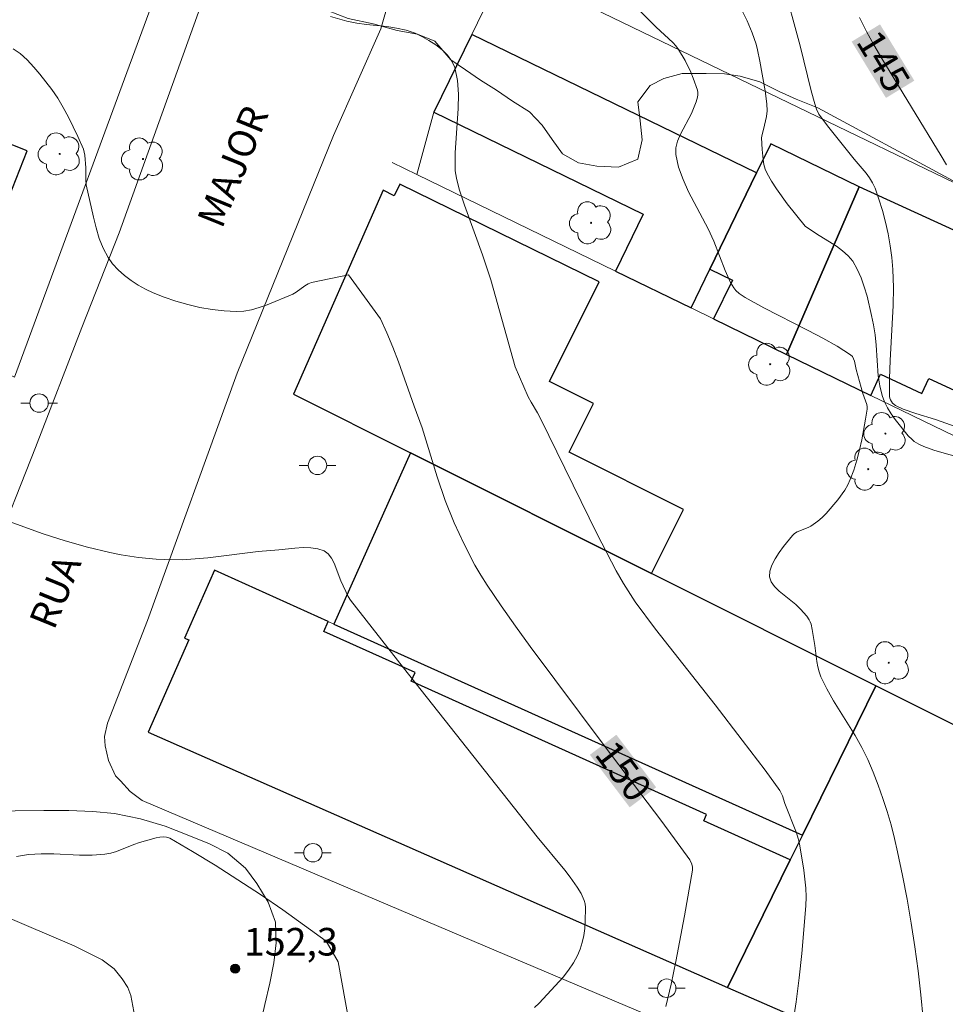
# Model space of a CAD drawing. Units: metres. Extents: x 282637 to 283152, y 1666582 to 1667147.
# Drawn here: x 282734 to 282784, y 1667042 to 1667096 of the extents above; entities that cross this region are included whole.
import ezdxf
from ezdxf.enums import TextEntityAlignment as Align

# ---------------------------------------------------------------- set-up
doc = ezdxf.new("R2010")
doc.units = ezdxf.units.M
doc.header["$MEASUREMENT"] = 0
for name, color, linetype, lineweight, true_color in [('Arvores_Isoladas', 7, 'Continuous', 18, 0x00ff33), ('Curvas_Intermediarias', 7, 'Continuous', 9, 0x783c14), ('Curvas_Mestras', 7, 'Continuous', 20, 0x783c14), ('Pto_Cotado', 7, 'Continuous', 9, 0x783c14), ('Topon_Curvas_Mestras', 7, 'Continuous', 9, 0x783c14), ('Topon_Pto_Cotado', 7, 'Continuous', 9, 0x783c14), ('Vegetacao', 7, 'Orla8', 9, 0x00ff33)]:
    doc.layers.add(name, color=color, linetype=linetype, lineweight=lineweight, true_color=true_color)
for name, color, linetype, lineweight in [('Edificacoes', 7, 'Continuous', 30), ('Muro_Grade', 8, 'Continuous', 20), ('Pavimentacao_Asfaltica_S_Mfio', 10, 'Continuous', 15), ('Poste', 7, 'Continuous', 9), ('Topon_Curvas_Mestras_Masc', 255, 'Continuous', 9), ('Topon_de_Vias', 7, 'Continuous', 9)]:
    doc.layers.add(name, color=color, linetype=linetype, lineweight=lineweight)
doc.styles.add('Arial', font='arial.ttf', dxfattribs={"height": 1.5})
doc.styles.get("Standard").update_dxf_attribs({"font": 'arial.ttf'})
doc.linetypes.add('Orla8', pattern='A,6,-0.5,["V",Standard,S=1,R=0,X=-0.5,Y=-1],-0.5,6,-0.5,["V",Standard,S=1,R=0,X=-0.5,Y=-1],-0.5', length=14)

# ---------------------------------------------------------------- blocks, each defined once
blk = doc.blocks.new('Cotas')
at = {"layer": 'Pto_Cotado'}
blk.add_hatch(color=256, dxfattribs=at).paths.add_polyline_path([(0, 0.24, 1), (0, -0.24, 1)])
at = {"layer": 'Pto_Cotado', "lineweight": -3}
blk.add_lwpolyline([(0, -0.24, -1), (0, 0.24, -1)], format="xyb", close=True, dxfattribs=at)
blk = doc.blocks.new('Arvore')
at = {"layer": 'Arvores_Isoladas'}
blk.add_lwpolyline([(-0.718, 0.493, 0.872324), (-0.722, -0.551, 0.862983), (0.284, -0.827, 0.900105), (0.89, 0.029, 0.863155), (0.262, 0.861, 0.882486)], format="xyb", close=True, dxfattribs=at)
blk.add_circle((0, 0), 0.0286, dxfattribs=at)
blk = doc.blocks.new('Poste')
at = {"layer": 'Poste'}
for points in [[(-0.5, 0), (-1, 0)], [(0.5, 0), (1, 0)]]:
    blk.add_lwpolyline(points, dxfattribs=at)
blk.add_lwpolyline([(0, 0.5, 1), (0, -0.5, 1)], format="xyb", close=True, dxfattribs=at)

msp = doc.modelspace()

# ---------------------------------------------------------------- linework, layer by layer
at = {"layer": 'Curvas_Intermediarias', "flags": 128}
for points, elevation in [([(282766.893, 1667096.984), (282768.541, 1667095.317), (282769.444, 1667094.478), (282769.605, 1667094.297), (282769.747, 1667094.103), (282770.106, 1667093.499), (282770.421, 1667092.86), (282770.557, 1667092.533), (282770.778, 1667091.878), (282770.798, 1667091.757), (282770.797, 1667091.633), (282770.777, 1667091.505), (282770.705, 1667091.249), (282770.462, 1667090.622), (282769.857, 1667089.496), (282769.699, 1667089.123), (282769.605, 1667088.752), (282769.604, 1667088.382), (282769.755, 1667087.706), (282769.997, 1667087.034), (282770.303, 1667086.363), (282771.36, 1667084.349), (282771.674, 1667083.675), (282772.281, 1667082.086), (282772.583, 1667081.437), (282772.765, 1667081.135), (282772.869, 1667080.997), (282773.051, 1667080.825), (282773.378, 1667080.615), (282774.395, 1667080.062), (282776.813, 1667078.827), (282777.604, 1667078.404), (282778.374, 1667077.963), (282779.114, 1667077.495), (282779.211, 1667077.403), (282779.28, 1667077.287), (282779.328, 1667077.151), (282779.418, 1667076.703), (282779.773, 1667075.391), (282779.996, 1667074.792), (282780.015, 1667074.672), (282780.011, 1667074.551), (282779.927, 1667073.999), (282779.722, 1667072.883), (282779.596, 1667072.327), (282779.451, 1667071.777), (282779.285, 1667071.237), (282779.096, 1667070.713), (282778.963, 1667070.423), (282778.802, 1667070.145), (282778.419, 1667069.618), (282777.785, 1667068.87), (282777.572, 1667068.65), (282777.334, 1667068.452), (282776.954, 1667068.187), (282776.813, 1667068.11), (282776.2, 1667067.868), (282776.068, 1667067.787), (282775.957, 1667067.682), (282775.467, 1667067.077), (282775.221, 1667066.746), (282775.002, 1667066.407), (282774.829, 1667066.07), (282774.723, 1667065.743), (282774.704, 1667065.436), (282774.791, 1667065.165), (282774.974, 1667064.906), (282775.226, 1667064.657), (282776.13, 1667063.922), (282776.392, 1667063.669), (282776.725, 1667063.298), (282776.865, 1667063.097), (282776.918, 1667062.989), (282776.967, 1667062.854), (282777.03, 1667062.568), (282777.162, 1667061.691), (282777.272, 1667060.821), (282777.324, 1667060.537), (282777.396, 1667060.261), (282777.497, 1667059.994), (282777.823, 1667059.339), (282778.189, 1667058.698), (282779.363, 1667056.804), (282779.726, 1667056.16), (282780.047, 1667055.498), (282780.339, 1667054.805), (282780.613, 1667054.101), (282780.867, 1667053.388), (282781.101, 1667052.668), (282781.314, 1667051.941), (282781.505, 1667051.209), (282781.673, 1667050.475), (282781.937, 1667049.193), (282782.183, 1667047.903), (282782.408, 1667046.607), (282782.609, 1667045.308), (282782.785, 1667044.006), (282782.934, 1667042.705), (282783.053, 1667041.406)], 148), ([(282775.726, 1667096.614), (282776.049, 1667095.5), (282776.369, 1667094.289), (282776.971, 1667091.857), (282777.159, 1667091.153), (282777.253, 1667090.858), (282777.393, 1667090.586), (282777.864, 1667089.945), (282779.311, 1667088.127), (282779.953, 1667087.38), (282780.146, 1667087.122), (282780.313, 1667086.851), (282780.443, 1667086.564), (282780.653, 1667085.961), (282780.843, 1667085.343), (282781.009, 1667084.713), (282781.151, 1667084.075), (282781.268, 1667083.432), (282781.356, 1667082.788), (282781.416, 1667082.146), (282781.452, 1667081.163), (282781.436, 1667080.174), (282781.264, 1667077.197), (282781.226, 1667076.213), (282781.228, 1667075.238), (282781.243, 1667075.143), (282781.278, 1667075.05), (282781.395, 1667074.879), (282781.553, 1667074.743), (282781.969, 1667074.551), (282782.665, 1667074.312), (282783.738, 1667073.987), (282784.857, 1667073.579)], 146), ([(282773.177, 1667096.267), (282773.489, 1667095.648), (282773.755, 1667095.006), (282773.969, 1667094.388), (282774.049, 1667094.086), (282774.176, 1667093.471), (282774.469, 1667091.847), (282774.56, 1667091.15), (282774.569, 1667090.764), (282774.53, 1667090.458), (282774.383, 1667089.752), (282774.299, 1667089.473), (282774.264, 1667089.287), (282774.295, 1667088.658), (282774.35, 1667088.116), (282774.4, 1667087.853), (282774.473, 1667087.599), (282774.574, 1667087.359), (282774.809, 1667086.933), (282775.075, 1667086.519), (282775.669, 1667085.716), (282776.638, 1667084.501), (282777.253, 1667084.082), (282778.343, 1667083.406), (282778.679, 1667083.161), (282778.978, 1667082.89), (282779.227, 1667082.582), (282779.477, 1667082.15), (282779.686, 1667081.684), (282779.859, 1667081.192), (282780.006, 1667080.682), (282780.247, 1667079.644), (282780.358, 1667079.134), (282780.45, 1667078.587), (282780.505, 1667078.03), (282780.617, 1667076.351), (282780.696, 1667075.807), (282780.826, 1667075.28), (282780.956, 1667074.94), (282781.124, 1667074.611), (282781.322, 1667074.291), (282781.541, 1667073.981), (282782.249, 1667073.1), (282782.455, 1667072.89), (282782.572, 1667072.796), (282782.827, 1667072.635), (282783.097, 1667072.513), (282783.65, 1667072.324), (282784.212, 1667072.153), (282786.483, 1667071.523)], 147), ([(282750.826, 1667095.898), (282751.716, 1667095.647), (282752.244, 1667095.531), (282752.785, 1667095.454), (282753.877, 1667095.339), (282754.413, 1667095.263), (282754.931, 1667095.149), (282755.423, 1667094.978), (282755.795, 1667094.804), (282756.176, 1667094.596), (282756.547, 1667094.356), (282756.892, 1667094.086), (282757.191, 1667093.788), (282757.427, 1667093.464), (282757.581, 1667093.117), (282757.727, 1667092.411), (282757.777, 1667091.662), (282757.76, 1667090.884), (282757.593, 1667088.483), (282757.593, 1667087.7), (282757.608, 1667087.498), (282757.669, 1667087.097), (282757.82, 1667086.504), (282758.106, 1667085.631), (282759.088, 1667082.937), (282759.55, 1667081.581), (282760.865, 1667076.84)], 149), ([(282760.865, 1667076.84), (282761.571, 1667075.22), (282761.733, 1667074.922), (282762.085, 1667074.34), (282762.267, 1667073.999), (282765.323, 1667067.755), (282766.359, 1667065.749), (282766.751, 1667065.064), (282767.402, 1667064.072), (282768.496, 1667062.594), (282771.739, 1667058.466), (282773.218, 1667056.553), (282774.459, 1667054.917), (282775.257, 1667053.81), (282775.401, 1667053.523), (282775.544, 1667053.114), (282776.169, 1667051.508), (282776.269, 1667051.212), (282776.338, 1667050.91), (282776.569, 1667049.476), (282776.676, 1667048.514), (282776.694, 1667048.033), (282776.679, 1667047.554), (282776.46, 1667044.947), (282776.32, 1667043.638), (282776.153, 1667042.334), (282775.954, 1667041.039)], 149), ([(282730.268, 1667069.546), (282735.18, 1667067.766), (282736.384, 1667067.391), (282737.598, 1667067.043), (282738.821, 1667066.745), (282739.437, 1667066.622), (282740.378, 1667066.476), (282741.331, 1667066.387), (282741.808, 1667066.365), (282742.761, 1667066.363), (282743.449, 1667066.401), (282744.136, 1667066.467), (282746.886, 1667066.812), (282748, 1667066.905), (282748.887, 1667066.998), (282749.325, 1667067.024), (282749.744, 1667067.016), (282750.133, 1667066.959), (282750.479, 1667066.837), (282750.697, 1667066.676), (282750.874, 1667066.446), (282751.02, 1667066.165), (282751.387, 1667065.208), (282751.782, 1667064.368), (282751.91, 1667064.166), (282754.794, 1667060.476), (282762.07, 1667051.294), (282763.566, 1667049.481), (282763.85, 1667049.11), (282764.234, 1667048.562), (282764.448, 1667048.209), (282764.614, 1667047.836), (282764.665, 1667047.646), (282764.688, 1667047.455), (282764.681, 1667046.702), (282764.649, 1667046.315), (282764.594, 1667045.93), (282764.513, 1667045.553), (282764.403, 1667045.191), (282764.261, 1667044.85), (282764.037, 1667044.444), (282763.773, 1667044.053), (282763.478, 1667043.676), (282762.832, 1667042.953), (282762.17, 1667042.252), (282761.921, 1667042.017)], 151), ([(282733.73, 1667050.226), (282734.391, 1667050.341), (282735.071, 1667050.381), (282735.764, 1667050.371), (282737.164, 1667050.305), (282737.859, 1667050.301), (282738.543, 1667050.349), (282738.866, 1667050.41), (282739.183, 1667050.504), (282740.118, 1667050.878), (282740.432, 1667050.995), (282741.33, 1667051.249), (282741.526, 1667051.286), (282741.717, 1667051.3), (282741.9, 1667051.28), (282742.069, 1667051.215), (282743.312, 1667050.503), (282744.552, 1667049.751), (282745.785, 1667048.965), (282747.009, 1667048.154), (282748.218, 1667047.323), (282750.583, 1667045.63), (282751.23, 1667044.504)], 152), ([(282751.23, 1667044.504), (282751.828, 1667041.177)], 152)]:
    msp.add_lwpolyline(points, dxfattribs=dict(at, elevation=elevation))
at = {"layer": 'Curvas_Mestras', "flags": 128}
for points, elevation in [([(282779.599, 1667095.831), (282779.977, 1667095.082), (282780.383, 1667094.345), (282780.81, 1667093.617), (282784.045, 1667088.31), (282784.323, 1667087.819)], 145), ([(282733.546, 1667094.135), (282733.933, 1667093.873), (282734.313, 1667093.531), (282734.676, 1667093.145), (282735.014, 1667092.75), (282735.666, 1667091.932), (282735.986, 1667091.45), (282736.283, 1667090.946), (282736.56, 1667090.426), (282737.073, 1667089.367), (282737.378, 1667088.685), (282737.451, 1667088.354), (282737.513, 1667087.668), (282737.502, 1667086.997), (282737.533, 1667086.735), (282737.919, 1667084.979), (282738.065, 1667084.396), (282738.238, 1667083.832), (282738.451, 1667083.295), (282738.717, 1667082.796), (282738.967, 1667082.445), (282739.266, 1667082.116), (282739.604, 1667081.811), (282739.972, 1667081.531), (282740.361, 1667081.28), (282740.76, 1667081.061), (282741.162, 1667080.874), (282741.771, 1667080.634), (282742.403, 1667080.42), (282743.052, 1667080.234), (282743.71, 1667080.081), (282744.372, 1667079.964), (282745.03, 1667079.886), (282745.679, 1667079.849), (282746.101, 1667079.871), (282746.524, 1667079.948), (282746.946, 1667080.066), (282747.366, 1667080.214), (282748.777, 1667080.796), (282748.945, 1667080.9), (282749.431, 1667081.252), (282749.599, 1667081.353), (282749.776, 1667081.432), (282751.791, 1667081.851)], 150), ([(282751.791, 1667081.851), (282753.531, 1667079.46), (282753.884, 1667078.694), (282754.207, 1667077.912), (282754.51, 1667077.119), (282755.369, 1667074.712), (282755.814, 1667073.524), (282756.626, 1667070.865), (282757.055, 1667069.583), (282757.548, 1667068.368), (282758.084, 1667067.205), (282758.679, 1667066.071), (282759.001, 1667065.519), (282759.341, 1667064.98), (282760.097, 1667063.856), (282760.878, 1667062.747), (282761.678, 1667061.65), (282765.71, 1667056.261), (282768.837, 1667052.134), (282770.361, 1667050.051), (282770.477, 1667049.819), (282770.513, 1667049.648), (282770.507, 1667049.478), (282770.075, 1667047.002), (282769.611, 1667044.52), (282769.351, 1667043.287), (282769.063, 1667042.064)], 150)]:
    msp.add_lwpolyline(points, dxfattribs=dict(at, elevation=elevation))
at = {"layer": 'Edificacoes', "flags": 128}
for points in [[(282774.003, 1667087.386), (282758.508, 1667094.92), (282756.448, 1667090.684), (282767.836, 1667085.147), (282766.328, 1667082.046), (282770.436, 1667080.049), (282771.461, 1667082.157), (282774.003, 1667087.386)], [(282734.315, 1667088.594), (282723.56, 1667092.835), (282720.755, 1667085.722), (282731.51, 1667081.481), (282734.315, 1667088.594)], [(282774.003, 1667087.386), (282771.461, 1667082.157), (282772.685, 1667081.562), (282771.66, 1667079.454), (282775.634, 1667077.522), (282779.58, 1667086.638), (282774.775, 1667088.974), (282774.003, 1667087.386)], [(282748.813, 1667075.357), (282755.165, 1667072.179), (282768.281, 1667065.616), (282770.022, 1667069.096), (282763.802, 1667072.208), (282765.126, 1667074.856), (282762.724, 1667076.058), (282765.433, 1667081.472), (282754.595, 1667086.779), (282754.287, 1667086.15), (282753.691, 1667086.442), (282748.813, 1667075.357)], [(282779.58, 1667086.638), (282775.634, 1667077.522), (282780.21, 1667075.297), (282780.738, 1667076.44), (282782.993, 1667075.399), (282783.372, 1667076.219), (282785.693, 1667075.148), (282789.001, 1667082.311), (282779.58, 1667086.638)], [(282780.493, 1667059.506), (282768.281, 1667065.616), (282755.165, 1667072.179), (282750.992, 1667062.866), (282776.49, 1667051.384), (282780.493, 1667059.506)], [(282772.41, 1667043.108), (282775.827, 1667050.04), (282771.12, 1667052.16), (282771.279, 1667052.515), (282755.21, 1667059.751), (282755.422, 1667060.223), (282750.454, 1667062.46), (282750.697, 1667062.999), (282744.5, 1667065.79), (282742.874, 1667062.099), (282743.104, 1667061.998), (282740.897, 1667056.985), (282772.41, 1667043.108)], [(282780.493, 1667059.506), (282776.49, 1667051.384), (282775.827, 1667050.04), (282772.41, 1667043.108), (282783.965, 1667038.065), (282784.289, 1667038.825), (282790.903, 1667054.297), (282780.493, 1667059.506)]]:
    msp.add_lwpolyline(points, close=True, dxfattribs=at)
at = {"layer": 'Muro_Grade', "flags": 128}
for points in [[(282732.826, 1667076.641), (282733.628, 1667076.293), (282741.62, 1667097.982), (282720.956, 1667105.617), (282707.481, 1667111.315), (282702.703, 1667113.335)], [(282815.851, 1667071.855), (282801.252, 1667078.903), (282760.328, 1667098.663), (282758.508, 1667094.92), (282756.448, 1667090.684), (282755.516, 1667087.304)], [(282755.516, 1667087.304), (282754.174, 1667087.956)], [(282755.516, 1667087.304), (282766.328, 1667082.046), (282770.436, 1667080.049), (282771.66, 1667079.454), (282775.634, 1667077.522), (282780.21, 1667075.297), (282784.744, 1667073.092), (282789.629, 1667070.717), (282790.378, 1667070.353), (282791.932, 1667069.578), (282794.033, 1667068.532), (282798.843, 1667066.135), (282800.437, 1667065.341), (282803.804, 1667063.664), (282808.018, 1667061.564), (282810.975, 1667060.091), (282818.755, 1667056.215), (282816.719, 1667051.288), (282813.326, 1667043.077)], [(282748.813, 1667075.357), (282755.165, 1667072.179), (282768.281, 1667065.616), (282780.493, 1667059.506)], [(282744.5, 1667065.79), (282750.697, 1667062.999), (282750.992, 1667062.866), (282776.49, 1667051.384)], [(282780.493, 1667059.506), (282776.49, 1667051.384)], [(282780.493, 1667059.506), (282790.903, 1667054.297)], [(282772.41, 1667043.108), (282775.827, 1667050.04), (282776.49, 1667051.384)]]:
    msp.add_lwpolyline(points, dxfattribs=at)
at = {"layer": 'Pavimentacao_Asfaltica_S_Mfio', "flags": 128}
for points in [[(282748.152, 1667141.601), (282749.975, 1667133.109), (282753.593, 1667118.911), (282755.304, 1667111.369), (282755.616, 1667107.548), (282755.46, 1667103.754), (282754.962, 1667100.103), (282753.561, 1667095.224), (282750.977, 1667089.431), (282745.747, 1667076.504), (282740.859, 1667063.063), (282738.68, 1667057.47), (282738.524, 1667056.757), (282738.555, 1667056.244), (282738.742, 1667055.445), (282739.116, 1667054.619), (282739.396, 1667054.334), (282739.925, 1667053.764), (282740.579, 1667053.28), (282758.64, 1667045.603), (282768.511, 1667041.424), (282778.414, 1667037.701), (282783.552, 1667035.14), (282788.378, 1667032.181)], [(282652.68, 1667091.884), (282657.553, 1667089.741), (282681.981, 1667079.019), (282695.301, 1667073.217), (282716.685, 1667063.789), (282726.663, 1667059.43), (282726.881, 1667059.388), (282727.169, 1667059.353), (282727.682, 1667059.368), (282728.235, 1667059.44), (282728.741, 1667059.582), (282729.254, 1667059.846), (282729.798, 1667060.274), (282730.141, 1667060.718), (282732.383, 1667066.446), (282734.765, 1667072.46), (282737.288, 1667078.99), (282739.327, 1667084.131), (282743.795, 1667096.583)], [(282689.495, 1666991.154), (282694.921, 1667003.21), (282701.369, 1667018.195), (282708.251, 1667036.42), (282713.46, 1667050.097), (282714.049, 1667051.234), (282715.816, 1667052.629), (282716.591, 1667053.056), (282717.428, 1667053.227), (282717.986, 1667053.199), (282718.637, 1667053.115), (282719.816, 1667052.633), (282736.865, 1667045.379), (282738.395, 1667044.61), (282739.05, 1667044.126), (282739.487, 1667043.585), (282739.798, 1667043.102), (282739.954, 1667042.675), (282740.171, 1667041.507), (282732.454, 1667020.525), (282717.842, 1666985.364)]]:
    msp.add_lwpolyline(points, dxfattribs=at)
at = {"layer": 'Topon_Curvas_Mestras_Masc'}
for points in [[(282779.172, 1667094.525, 145), (282781.038, 1667091.464, 145), (282780.714, 1667095.465, 145), (282782.58, 1667092.404, 145)], [(282764.931, 1667055.756, 150), (282767.095, 1667052.899, 150), (282766.37, 1667056.847, 150), (282768.535, 1667053.989, 150)]]:
    msp.add_solid(points, dxfattribs=at)
at = {"layer": 'Vegetacao', "flags": 128}
msp.add_lwpolyline([(282861.353, 1667141.777), (282861.545, 1667141.159), (282862.103, 1667140.091), (282862.661, 1667138.964), (282863.467, 1667138.137), (282864.707, 1667137.73), (282865.823, 1667137.549), (282867.125, 1667137.548), (282868.179, 1667137.593), (282869.357, 1667137.817), (282870.349, 1667138.377), (282871.527, 1667138.601), (282872.891, 1667138.2), (282873.573, 1667137.309), (282873.139, 1667136.14), (282872.271, 1667135.125), (282871.154, 1667134.156), (282869.79, 1667132.66), (282869.045, 1667131.534), (282868.487, 1667130.59), (282868.115, 1667129.596), (282868.114, 1667128.504), (282868.548, 1667127.372), (282869.23, 1667126.424), (282869.912, 1667125.648), (282870.717, 1667124.648), (282871.399, 1667123.815), (282872.267, 1667122.99), (282873.383, 1667122.636), (282874.747, 1667122.465), (282875.925, 1667122.458), (282877.165, 1667122.282), (282878.281, 1667121.985), (282879.397, 1667121.343), (282880.389, 1667120.811), (282881.319, 1667120.219), (282882.063, 1667119.504), (282882.683, 1667118.495), (282881.628, 1667117.817), (282880.45, 1667117.881), (282879.458, 1667118.183), (282878.342, 1667118.365), (282877.35, 1667118.437), (282876.11, 1667118.153), (282875.056, 1667117.705), (282874.064, 1667117.144), (282873.133, 1667116.126), (282872.637, 1667115.299), (282872.575, 1667114.319), (282872.698, 1667113.059), (282873.38, 1667111.996), (282874, 1667111.332), (282874.682, 1667110.787), (282875.798, 1667110.145), (282876.728, 1667109.61), (282877.472, 1667108.895), (282877.781, 1667107.873), (282877.967, 1667106.788), (282877.843, 1667105.69), (282876.726, 1667105.182), (282875.3, 1667105.178), (282874.06, 1667105.526), (282872.759, 1667106.045), (282871.581, 1667106.512), (282870.589, 1667107.101), (282869.597, 1667107.691), (282868.729, 1667108.228), (282867.799, 1667108.878), (282866.807, 1667109.525), (282866.001, 1667110.238), (282865.071, 1667111.003), (282864.142, 1667111.71), (282863.088, 1667112.412), (282862.22, 1667113.007), (282861.6, 1667113.671), (282860.98, 1667114.507), (282860.298, 1667115.397), (282859.492, 1667116.225), (282858.625, 1667116.993), (282857.509, 1667117.174), (282856.516, 1667116.729), (282855.648, 1667115.828), (282854.904, 1667114.703), (282854.283, 1667113.526), (282853.973, 1667112.478), (282853.787, 1667111.319), (282853.848, 1667110.287), (282854.468, 1667109.048), (282855.274, 1667107.933), (282856.142, 1667106.993), (282857.072, 1667106.055), (282858.187, 1667105.069), (282859.241, 1667104.367), (282861.039, 1667103.237), (282862.031, 1667102.705), (282863.209, 1667101.893), (282864.325, 1667101.194), (282865.44, 1667100.437), (282866.184, 1667099.721), (282866.928, 1667098.776), (282867.052, 1667097.746), (282866.307, 1667096.736), (282865.501, 1667096.011), (282864.385, 1667095.503), (282863.331, 1667095.284), (282862.091, 1667095.403), (282860.913, 1667095.525), (282859.549, 1667095.466), (282858.122, 1667094.944), (282857.13, 1667094.383), (282856.324, 1667093.543), (282855.642, 1667092.708), (282855.145, 1667091.652), (282855.021, 1667090.438), (282855.145, 1667089.408), (282855.889, 1667088.693), (282856.57, 1667087.802), (282857.438, 1667086.977), (282858.12, 1667086.029), (282858.43, 1667084.95), (282858.057, 1667083.956), (282857.065, 1667083.395), (282855.825, 1667083.112), (282854.833, 1667083.126), (282853.531, 1667083.185), (282852.477, 1667083.542), (282851.547, 1667084.191), (282850.927, 1667085.142), (282850.122, 1667086.2), (282849.378, 1667087.146), (282848.572, 1667088.203), (282847.952, 1667089.097), (282847.332, 1667089.875), (282846.278, 1667090.059), (282845.286, 1667090.132), (282844.17, 1667089.968), (282843.364, 1667089.358), (282842.992, 1667088.364), (282842.805, 1667087.033), (282842.619, 1667085.818), (282843.177, 1667084.634), (282843.982, 1667083.461), (282844.726, 1667082.746), (282845.78, 1667082.274), (282846.834, 1667081.687), (282847.95, 1667080.93), (282849.128, 1667080.176), (282850.616, 1667079.435), (282851.856, 1667078.971), (282853.22, 1667078.685), (282854.46, 1667078.452), (282855.328, 1667078.202), (282856.444, 1667077.79), (282857.374, 1667077.255), (282858.365, 1667076.723), (282859.357, 1667076.076), (282860.287, 1667075.368), (282861.155, 1667074.601), (282862.147, 1667073.896), (282863.077, 1667072.959), (282863.945, 1667072.019), (282864.688, 1667071.131), (282865.494, 1667070.13), (282866.362, 1667068.96), (282866.796, 1667068.001), (282867.229, 1667066.985), (282867.477, 1667065.845), (282867.601, 1667064.643), (282867.786, 1667063.558), (282867.91, 1667062.413), (282867.91, 1667061.321), (282867.909, 1667060.055), (282867.847, 1667058.96), (282867.599, 1667057.914), (282866.979, 1667056.967), (282866.482, 1667055.91), (282865.862, 1667055.078), (282865.118, 1667054.068), (282864.621, 1667053.414), (282863.939, 1667052.464), (282863.319, 1667051.46), (282862.512, 1667050.274), (282862.016, 1667049.275), (282861.582, 1667048.164), (282861.209, 1667047.112), (282860.899, 1667046.121), (282860.527, 1667045.127), (282860.093, 1667044.073), (282859.534, 1667042.956), (282859.038, 1667042.13), (282858.232, 1667041.52), (282857.115, 1667040.781), (282856.185, 1667040.166), (282855.007, 1667039.827), (282854.077, 1667039.959), (282853.085, 1667040.204), (282851.969, 1667040.501), (282850.729, 1667040.85), (282849.551, 1667041.201), (282848.373, 1667041.725), (282847.505, 1667042.205), (282846.513, 1667042.967), (282845.77, 1667043.798), (282845.398, 1667044.874), (282845.212, 1667045.959), (282845.088, 1667047.161), (282845.089, 1667048.369), (282845.089, 1667049.289), (282844.779, 1667050.254), (282843.601, 1667050.835), (282842.175, 1667051.119), (282841.059, 1667051.415), (282839.819, 1667051.419), (282838.579, 1667051.423), (282837.153, 1667051.476), (282835.975, 1667051.54), (282835.231, 1667051.68), (282834.053, 1667052.147), (282832.937, 1667052.559), (282832.193, 1667053.447), (282831.698, 1667054.46), (282831.264, 1667055.477), (282830.706, 1667056.315), (282829.9, 1667057.028), (282828.722, 1667057.437), (282827.73, 1667057.624), (282826.614, 1667057.691), (282825.498, 1667057.93), (282824.382, 1667058.342), (282823.142, 1667058.978), (282822.212, 1667059.915), (282821.655, 1667060.754), (282821.035, 1667061.705), (282820.725, 1667062.842), (282820.602, 1667063.987), (282820.602, 1667065.137), (282820.788, 1667066.18), (282820.416, 1667067.429), (282819.673, 1667068.375), (282819.301, 1667069.394), (282819.115, 1667070.479), (282819.178, 1667071.747), (282819.674, 1667073.091), (282820.17, 1667074.263), (282820.977, 1667074.988), (282822.093, 1667074.978), (282823.085, 1667074.561), (282824.263, 1667074.555), (282825.379, 1667074.776), (282826.123, 1667075.498), (282826.371, 1667076.602), (282826.31, 1667077.807), (282825.938, 1667079.113), (282825.38, 1667080.009), (282824.45, 1667081.119), (282823.707, 1667081.95), (282822.405, 1667082.354), (282821.289, 1667082.88), (282820.359, 1667083.3), (282819.243, 1667083.712), (282818.499, 1667084.37), (282817.755, 1667085.545), (282817.197, 1667086.614), (282816.764, 1667087.688), (282816.826, 1667088.726), (282816.95, 1667089.881), (282817.137, 1667090.982), (282817.447, 1667092.088), (282817.757, 1667093.309), (282817.82, 1667094.462), (282817.82, 1667095.785), (282817.634, 1667096.985), (282817.015, 1667098.338), (282816.519, 1667099.352), (282815.589, 1667100.059), (282814.535, 1667100.244), (282813.047, 1667100.294), (282811.931, 1667100.246), (282811.001, 1667099.746), (282810.132, 1667099.133), (282808.954, 1667098.277), (282808.148, 1667097.494), (282807.528, 1667096.604), (282806.783, 1667095.364), (282806.163, 1667094.417), (282805.543, 1667093.24), (282805.108, 1667091.899), (282804.86, 1667090.738), (282804.674, 1667089.579), (282804.487, 1667088.364), (282804.239, 1667087.203), (282804.115, 1667086.277), (282803.99, 1667085.409), (282803.68, 1667084.36), (282803.308, 1667083.366), (282802.873, 1667082.082), (282802.501, 1667081.088), (282802.067, 1667080.667), (282800.641, 1667080.26), (282799.649, 1667080.045), (282798.594, 1667079.999), (282797.354, 1667080.233), (282796.238, 1667080.587), (282795.123, 1667081.056), (282794.007, 1667081.641), (282792.891, 1667082.34), (282791.837, 1667082.927), (282790.659, 1667083.623), (282789.481, 1667084.378), (282788.117, 1667085.124), (282786.815, 1667085.872), (282785.637, 1667086.454), (282784.46, 1667087.093), (282777.33, 1667090.925), (282776.152, 1667091.392), (282775.222, 1667091.811), (282774.168, 1667092.341), (282773.114, 1667092.64), (282772.246, 1667092.775), (282771.254, 1667092.79), (282769.952, 1667092.791), (282768.96, 1667092.518), (282768.216, 1667092.14), (282767.534, 1667091.248), (282767.657, 1667090.218), (282767.781, 1667089.188), (282767.533, 1667088.142), (282766.479, 1667087.694), (282765.3, 1667087.758), (282764.308, 1667087.945), (282763.441, 1667088.425), (282762.883, 1667089.206), (282762.325, 1667089.987), (282761.643, 1667090.705), (282760.713, 1667091.298), (282759.845, 1667091.893), (282758.977, 1667092.43), (282758.164, 1667092.994), (282757.357, 1667093.544), (282756.489, 1667094.551), (282755.558, 1667094.925), (282754.441, 1667095.122), (282753.137, 1667095.485), (282751.772, 1667095.788), (282750.654, 1667096.214), (282749.351, 1667096.807), (282748.482, 1667097.412), (282747.613, 1667098.247), (282747.241, 1667098.523), (282746.124, 1667098.777), (282745.069, 1667099.032), (282744.138, 1667099.234), (282743.145, 1667099.262), (282741.903, 1667099.053), (282740.848, 1667099.079), (282739.42, 1667099.208), (282737.682, 1667099.444), (282736.503, 1667099.868), (282735.51, 1667100.642), (282734.765, 1667101.48), (282734.145, 1667102.495), (282733.525, 1667103.395), (282732.842, 1667104.178), (282731.663, 1667104.717), (282730.608, 1667104.915), (282729.428, 1667104.823), (282728.186, 1667104.728), (282727.131, 1667104.754), (282725.766, 1667105), (282724.711, 1667105.371), (282724.463, 1667106.454), (282725.456, 1667107.058), (282726.512, 1667107.433), (282727.691, 1667107.526), (282728.87, 1667107.446), (282729.988, 1667107.193), (282731.291, 1667106.944), (282732.471, 1667106.75), (282733.588, 1667106.726), (282734.581, 1667106.583), (282735.698, 1667106.502), (282736.444, 1667107.155), (282736.816, 1667108.085), (282737.189, 1667109.014), (282737.748, 1667109.949), (282738.369, 1667110.886), (282738.866, 1667111.762), (282739.239, 1667112.921), (282739.24, 1667114.069), (282738.93, 1667115.035), (282737.999, 1667115.869), (282736.944, 1667115.78), (282736.136, 1667115.124), (282735.205, 1667114.523), (282733.777, 1667114.423), (282732.846, 1667115.026), (282732.35, 1667116.102), (282732.413, 1667117.309), (282733.096, 1667118.133), (282734.213, 1667118.511), (282735.455, 1667118.835), (282736.759, 1667119.218), (282737.876, 1667119.424), (282739.18, 1667119.462), (282740.421, 1667119.155), (282741.476, 1667118.67), (282742.842, 1667118.022), (282743.773, 1667117.189), (282744.579, 1667116.409), (282745.324, 1667115.398), (282745.944, 1667114.556), (282746.254, 1667113.302), (282746.564, 1667112.336), (282747.619, 1667111.85), (282748.737, 1667112.228), (282750.227, 1667112.502), (282751.965, 1667112.841), (282753.393, 1667113.228), (282754.634, 1667113.724), (282754.945, 1667114.135), (282755.256, 1667115.005), (282755.504, 1667115.988), (282755.567, 1667117.138), (282755.319, 1667118.394), (282754.761, 1667119.582), (282753.644, 1667120.582), (282752.775, 1667121.188), (282751.906, 1667122.023), (282750.789, 1667122.965), (282750.045, 1667123.919), (282749.487, 1667124.763), (282748.742, 1667125.487), (282748.06, 1667126.5), (282747.625, 1667127.405), (282747.191, 1667128.483), (282746.881, 1667129.564), (282746.633, 1667130.533), (282746.262, 1667131.612), (282745.827, 1667132.747), (282745.828, 1667133.838), (282745.952, 1667134.817), (282746.077, 1667136.083), (282746.14, 1667137.291), (282746.078, 1667138.265), (282746.016, 1667139.468), (282745.644, 1667140.605), (282745.32, 1667141.596)], dxfattribs=at)
msp.add_lwpolyline([(282718.613, 1667052.297), (282718.954, 1667051.729), (282719.016, 1667051.559), (282719.326, 1667050.453), (282719.45, 1667049.573), (282719.388, 1667048.466), (282718.861, 1667047.501), (282717.932, 1667046.905), (282716.817, 1667046.393), (282715.825, 1667046.308), (282714.741, 1667046.052), (282713.966, 1667045.398), (282713.13, 1667044.433), (282712.603, 1667043.355), (282712.789, 1667042.276), (282713.378, 1667041.113), (282714.184, 1667040.291), (282715.082, 1667039.496), (282715.206, 1667038.447), (282714.587, 1667037.453), (282714.215, 1667036.516), (282713.967, 1667035.381), (282713.967, 1667034.331), (282713.905, 1667033.139), (282713.596, 1667032.146), (282713.069, 1667031.209), (282712.604, 1667030.301), (282712.171, 1667029.392), (282711.675, 1667028.144), (282711.273, 1667026.753), (282711.304, 1667025.476), (282711.49, 1667024.426), (282711.985, 1667023.376), (282712.977, 1667023.15), (282714.123, 1667023.321), (282715.269, 1667023.69), (282715.951, 1667024.457), (282716.539, 1667025.422), (282717.252, 1667026.756), (282717.902, 1667028.09), (282718.305, 1667029.055), (282718.739, 1667030.247), (282719.172, 1667031.269), (282719.73, 1667032.546), (282720.256, 1667033.71), (282720.38, 1667034.845), (282719.946, 1667035.98), (282719.389, 1667037.058), (282719.141, 1667038.278), (282719.141, 1667039.3), (282719.265, 1667040.322), (282719.326, 1667041.343), (282719.388, 1667042.45), (282719.543, 1667043.67), (282719.76, 1667044.862), (282720.039, 1667046.083), (282720.472, 1667047.246), (282721.061, 1667048.325), (282721.711, 1667049.319), (282722.517, 1667049.943), (282723.663, 1667050.171), (282724.685, 1667050.257), (282725.739, 1667050.57), (282726.854, 1667050.996), (282727.814, 1667051.592), (282728.868, 1667052.104), (282730.107, 1667052.388), (282731.129, 1667052.53), (282732.275, 1667052.645), (282733.67, 1667052.702), (282735.219, 1667052.731), (282736.582, 1667052.732), (282737.883, 1667052.676), (282739.06, 1667052.563), (282740.485, 1667052.28), (282741.818, 1667051.883), (282743.026, 1667051.402), (282744.234, 1667050.92), (282745.226, 1667050.41), (282746.186, 1667049.587), (282746.806, 1667048.765), (282747.425, 1667047.743), (282747.828, 1667046.665), (282747.859, 1667045.53), (282747.735, 1667044.452), (282747.519, 1667043.345), (282747.24, 1667042.181), (282747.023, 1667041.216), (282746.775, 1667040.194), (282746.311, 1667039.087), (282745.815, 1667038.122), (282745.258, 1667037.157), (282744.762, 1667036.22), (282744.266, 1667035.34), (282743.709, 1667034.233), (282743.275, 1667033.155), (282742.903, 1667032.076), (282742.439, 1667030.998), (282742.067, 1667029.948), (282741.726, 1667028.954), (282741.386, 1667027.847), (282741.169, 1667026.769), (282741.014, 1667025.662), (282740.704, 1667024.583), (282740.302, 1667023.533), (282739.837, 1667022.483), (282739.31, 1667021.433), (282738.691, 1667020.638), (282737.792, 1667019.843), (282736.832, 1667018.934), (282736.058, 1667018.224), (282735.159, 1667017.514), (282734.478, 1667016.748), (282733.951, 1667015.754), (282733.425, 1667014.874), (282732.557, 1667014.051), (282731.504, 1667013.426), (282730.358, 1667012.773), (282729.521, 1667012.148), (282728.871, 1667011.098), (282728.468, 1667010.047), (282728.282, 1667008.855), (282728.561, 1667007.777), (282728.902, 1667006.813), (282729.398, 1667005.876), (282729.77, 1667004.798), (282730.172, 1667003.834), (282730.42, 1667002.812), (282730.637, 1667001.819), (282730.885, 1667000.741), (282730.854, 1666999.719), (282730.576, 1666998.726), (282730.297, 1666997.591), (282729.863, 1666996.484), (282729.337, 1666995.405), (282728.748, 1666994.355), (282727.912, 1666993.333), (282726.951, 1666992.566), (282725.867, 1666991.799), (282724.628, 1666991.061), (282723.636, 1666990.634), (282722.552, 1666990.293), (282721.065, 1666990.094), (282719.702, 1666990.065), (282718.556, 1666990.206), (282717.471, 1666990.404), (282716.48, 1666990.716), (282715.581, 1666991.425), (282715.024, 1666992.418), (282714.807, 1666993.553), (282714.931, 1666994.688), (282715.302, 1666995.795), (282715.581, 1666996.93), (282715.333, 1666998.15), (282714.497, 1666999.086), (282713.381, 1666999.142), (282712.018, 1666999.056), (282710.841, 1666999.254), (282709.694, 1666999.85), (282708.858, 1667000.843), (282708.765, 1667001.921), (282709.013, 1667002.943), (282709.044, 1667004.049), (282708.765, 1667004.986), (282708.207, 1667006.035), (282707.804, 1667007.085), (282707.308, 1667008.39), (282706.782, 1667009.752), (282706.348, 1667011), (282706.007, 1667012.192), (282705.48, 1667013.27), (282704.829, 1667014.291), (282704.024, 1667015.313), (282703.032, 1667016.135), (282701.793, 1667016.73), (282700.616, 1667016.843), (282699.656, 1667016.247), (282698.819, 1667015.48), (282697.735, 1667014.77), (282696.62, 1667014.117), (282695.814, 1667013.322), (282695.226, 1667012.499), (282694.699, 1667011.392), (282694.141, 1667010.143), (282693.739, 1667009.206), (282693.336, 1667008.269), (282692.902, 1667007.361), (282692.5, 1667006.339), (282692.407, 1667005.289), (282693.15, 1667004.523), (282693.987, 1667003.729), (282694.297, 1667002.821), (282693.863, 1667001.686), (282693.368, 1667000.778), (282692.934, 1666999.812), (282692.81, 1666998.592), (282693.585, 1666997.968), (282694.7, 1666997.77), (282695.939, 1666998.168), (282696.931, 1666998.708), (282698.232, 1666999.077), (282699.502, 1666999.135), (282700.617, 1666999.079), (282701.547, 1666998.483), (282702.507, 1666998.172), (282703.56, 1666997.803), (282704.304, 1666997.151), (282704.521, 1666996.158), (282704.211, 1666995.051), (282703.778, 1666994.029), (282703.344, 1666992.979), (282703.096, 1666991.929), (282703.158, 1666990.765), (282703.53, 1666989.772), (282703.592, 1666988.694), (282703.375, 1666987.616), (282703.097, 1666986.452), (282702.725, 1666985.288), (282702.539, 1666984.125), (282702.291, 1666982.933), (282701.92, 1666981.741), (282701.238, 1666980.889), (282700.278, 1666980.519), (282699.255, 1666980.32), (282698.233, 1666980.149), (282697.211, 1666980.064), (282696.003, 1666980.006), (282694.918, 1666979.892), (282693.834, 1666979.721), (282692.75, 1666979.437), (282691.727, 1666978.982), (282690.674, 1666978.471), (282689.714, 1666977.96), (282688.846, 1666977.449), (282687.762, 1666976.625), (282687.297, 1666975.546), (282687.328, 1666974.44), (282687.05, 1666972.992), (282686.151, 1666971.942), (282684.881, 1666971.601), (282684.354, 1666972.679), (282684.54, 1666973.785), (282684.757, 1666974.949), (282684.819, 1666975.971), (282684.602, 1666977.077), (282684.168, 1666978.042), (282683.734, 1666979.063), (282683.765, 1666980.255), (282684.168, 1666981.391), (282684.88, 1666982.186), (282685.903, 1666982.725), (282687.235, 1666983.322), (282688.474, 1666983.89), (282689.434, 1666984.515), (282690.178, 1666985.509), (282690.735, 1666986.36), (282691.541, 1666987.382), (282692.222, 1666988.149), (282692.656, 1666989.284), (282692.377, 1666990.249), (282691.355, 1666990.305), (282690.58, 1666989.709), (282689.62, 1666989.226), (282688.474, 1666989.339), (282687.792, 1666989.991), (282687.42, 1666990.984), (282687.482, 1666992.034), (282687.916, 1666993.34), (282688.504, 1666994.73), (282688.659, 1666995.724), (282687.915, 1666996.404), (282686.893, 1666996.603), (282686.18, 1666995.921), (282685.685, 1666994.757), (282685.623, 1666993.594), (282685.499, 1666992.544), (282684.88, 1666991.692), (282683.733, 1666992.06), (282682.959, 1666992.713), (282683.052, 1666993.734), (282683.423, 1666994.671), (282683.547, 1666995.721), (282683.268, 1666996.686), (282683.64, 1666997.651), (282684.012, 1666998.616), (282684.383, 1666999.694), (282684.817, 1667000.745), (282685.251, 1667001.823), (282685.591, 1667002.958), (282685.901, 1667004.037), (282686.304, 1667005.257), (282686.737, 1667006.279), (282687.171, 1667007.301), (282687.698, 1667008.522), (282688.131, 1667009.515), (282688.441, 1667010.594), (282688.844, 1667011.757), (282689.277, 1667012.864), (282689.773, 1667013.886), (282690.145, 1667014.823), (282690.485, 1667015.816), (282690.33, 1667016.98), (282689.958, 1667018.058), (282689.587, 1667019.051), (282689.308, 1667020.356), (282689.339, 1667021.434), (282689.617, 1667022.626), (282690.02, 1667023.79), (282690.64, 1667025.068), (282691.228, 1667026.26), (282691.724, 1667027.48), (282692.281, 1667028.587), (282692.808, 1667029.496), (282693.18, 1667030.461), (282693.458, 1667031.426), (282693.861, 1667032.561), (282694.14, 1667033.98), (282694.325, 1667035.002), (282694.79, 1667036.024), (282695.317, 1667037.159), (282695.998, 1667038.153), (282696.928, 1667038.806), (282698.229, 1667038.977), (282699.468, 1667038.608), (282700.428, 1667038.212), (282701.73, 1667038.184), (282702.783, 1667038.61), (282703.774, 1667039.49), (282704.487, 1667040.427), (282705.261, 1667041.336), (282705.85, 1667042.187), (282706.283, 1667043.153), (282706.717, 1667044.089), (282707.43, 1667044.969), (282708.328, 1667045.764), (282709.226, 1667046.332), (282710.404, 1667046.532), (282711.302, 1667047.128), (282711.705, 1667048.178), (282711.797, 1667049.512), (282712.014, 1667050.562), (282712.417, 1667051.527), (282713.346, 1667052.266), (282714.709, 1667052.749), (282716.227, 1667053.118), (282717.436, 1667053.119)], close=True, dxfattribs=at)

# ---------------------------------------------------------------- block references
at = {"layer": 'Arvores_Isoladas'}
for p in [(282736.086, 1667088.421), (282740.616, 1667088.144), (282764.995, 1667084.674), (282774.739, 1667076.988), (282781.008, 1667073.218), (282780.076, 1667071.284), (282781.188, 1667060.762)]:
    msp.add_blockref('Arvore', p, dxfattribs=at)
at = {"layer": 'Poste'}
for p in [(282734.965, 1667074.874), (282750.111, 1667071.487), (282749.861, 1667050.433), (282769.111, 1667043.068)]:
    msp.add_blockref('Poste', p, dxfattribs=at)
at = {"layer": 'Pto_Cotado'}
msp.add_blockref('Cotas', (282745.635, 1667044.129, 152.335), dxfattribs=at)

# ---------------------------------------------------------------- texts
at = {"layer": 'Topon_Curvas_Mestras', "style": 'Arial'}
for s, rotation, p in [('145', 301.3668, (282780.905, 1667093.461, 145)), ('150', 307.1451, (282766.762, 1667054.872, 150))]:
    msp.add_text(s, height=1.5, rotation=rotation, dxfattribs=at).set_placement(p, align=Align.MIDDLE_CENTER)
at = {"layer": 'Topon_de_Vias', "style": 'Arial'}
for s, p in [('MAJOR', (282744.916, 1667084.298)), ('RUA', (282735.779, 1667062.483))]:
    msp.add_text(s, height=1.5, rotation=67.8716, dxfattribs=at).set_placement(p)
at = {"layer": 'Topon_Pto_Cotado', "style": 'Arial'}
msp.add_text('152,3', height=1.5, dxfattribs=at).set_placement((282746.105, 1667044.843, 152.335))

doc.saveas('drawing.dxf')
